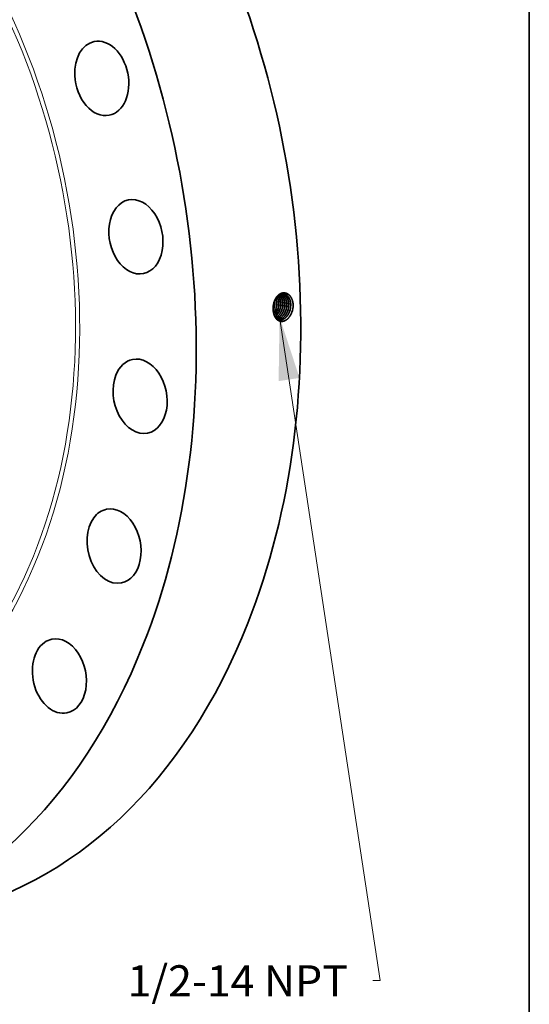
# Model space of a CAD drawing. Extents: x 0 to 10.8, y 0 to 8.2.
# Drawn here: x 9.1 to 10.8, y 2.9 to 6 of the extents above; entities that cross this region are included whole.
import ezdxf
from ezdxf.enums import TextEntityAlignment as Align

# ---------------------------------------------------------------- set-up
doc = ezdxf.new("R2010")
doc.units = 0
doc.header["$MEASUREMENT"] = 0
doc.layers.get('0').update_dxf_attribs({"lineweight": 13})
doc.layers.add('1', color=7, linetype='Continuous', lineweight=13)
doc.styles.get("Standard").update_dxf_attribs({"font": 'isocp.shx'})

# ---------------------------------------------------------------- blocks, each defined once
blk = doc.blocks.new('BLOCK29')
at = {"color": 7, "lineweight": 13, "ltscale": 0.03937}
blk.add_lwpolyline([(12.569048, -2.2691), (15.2462, -19.916757), (15.04935, -19.916757)], dxfattribs=at)
blk.add_solid([(13.099943, -3.894498), (12.569048, -2.2691), (12.544091, -3.978821)], dxfattribs=at)
blk.add_text('1/2-14 NPT', height=0.83005, dxfattribs=at).set_placement((8.528178, -20.340778), (14.385309, -20.340778), align=Align.FIT)

msp = doc.modelspace()

# ---------------------------------------------------------------- linework, layer by layer
at = {"color": 7, "lineweight": 35, "ltscale": 2e-06}
msp.add_line((9.9427, 5.1098), (9.9427, 5.1097), dxfattribs=at)
at = {"color": 7, "lineweight": 35, "ltscale": 0.03937}
for points in [[(9.9452, 5.1305, 0.060287), (9.9428, 5.1162)], [(9.9454, 5.1303, 0.059673), (9.9428, 5.1162)], [(9.9443, 5.1092, 0.086362), (9.9477, 5.1286)], [(9.9446, 5.1092, 0.086407), (9.9479, 5.1286)], [(9.9477, 5.1286, 0.03272), (9.9473, 5.1355)], [(9.9479, 5.1286, 0.034692), (9.9474, 5.1359)], [(9.9506, 5.1083, 0.086331), (9.954, 5.1278)], [(9.9507, 5.1083, 0.086371), (9.9541, 5.1278)], [(9.9568, 5.1073, 0.086335), (9.9602, 5.127)], [(9.957, 5.1073, 0.086372), (9.9604, 5.127)], [(9.9631, 5.1064, 0.086339), (9.9665, 5.1261)], [(9.9632, 5.1064, 0.086373), (9.9667, 5.1261)], [(9.9693, 5.1054, 0.086343), (9.9728, 5.1253)], [(9.9695, 5.1054, 0.086373), (9.9729, 5.1253)], [(9.9756, 5.1045, 0.086386), (9.9791, 5.1245)], [(9.9757, 5.1045, 0.086374), (9.9792, 5.1245)], [(9.9818, 5.1035, 0.08639), (9.9853, 5.1237)], [(9.982, 5.1035, 0.086413), (9.9855, 5.1237)], [(9.9881, 5.1026, 0.086355), (9.9916, 5.1229)], [(9.9882, 5.1026, 0.086375), (9.9917, 5.1229)], [(10.0014, 5.0991, 0.08597), (10.0055, 5.1226)], [(10.0055, 5.1226, 0.013367), (10.0054, 5.1262)], [(9.9428, 5.1162, 0.026164), (9.9427, 5.1098)], [(9.9428, 5.1054, 0.019076), (9.9443, 5.1092)], [(9.9428, 5.1049, 0.021599), (9.9446, 5.1092)], [(9.9943, 5.1016, 0.086397), (9.9979, 5.122)], [(9.9945, 5.1016, 0.086376), (9.998, 5.122)], [(9.9533, 5.0778, 0.087672), (9.9605, 5.0751)]]:
    msp.add_lwpolyline(points, format="xyb", dxfattribs=at)
for centre, major_axis, ratio, start_param, end_param in [((8.4518, 5.3497), (0.4382, -2.1495), 0.705219, 0.825398, 3.141577), ((8.1223, 5.2825), (0.4382, -2.1495), 0.705219, 0.825398, 3.141577), ((9.4023, 5.8365), (0.0237, -0.1162), 0.705219, 0.000015, 3.141607), ((9.4023, 5.8365), (0.0237, -0.1162), 0.705219, 3.141607, 4.490589), ((9.4023, 5.8365), (0.0237, -0.1162), 0.705219, 4.490589, 6.2832), ((9.5101, 5.3373), (0.0237, -0.1162), 0.705219, 3.141583, 4.22879), ((9.5101, 5.3373), (0.0237, -0.1162), 0.705219, 6.283176, 9.424769), ((9.5101, 5.3373), (0.0237, -0.1162), 0.705219, 4.22879, 6.283176), ((9.9269, 5.1228), (-0.0064, -0.0389), 0.678297, 1.808948, 2.238988), ((9.927, 5.1228), (-0.0064, -0.0389), 0.678385, 1.80924, 2.243532), ((9.9331, 5.122), (-0.0063, -0.039), 0.677372, 1.805752, 2.417671), ((9.9332, 5.122), (-0.0063, -0.039), 0.677261, 1.805404, 2.420993), ((9.9253, 5.1231), (-0.0066, -0.0401), 0.696706, 0.949837, 1.309969), ((9.9254, 5.123), (-0.0066, -0.0401), 0.696708, 0.945013, 1.310165), ((9.9312, 5.1223), (-0.0065, -0.0405), 0.697801, 0.761865, 1.306313), ((9.9314, 5.1223), (-0.0065, -0.0405), 0.697818, 0.757857, 1.306349), ((9.9372, 5.1216), (-0.0065, -0.0409), 0.698466, 0.601922, 1.302888), ((9.5233, 4.8344), (0.0237, -0.1162), 0.705219, 3.141586, 3.96699), ((9.5233, 4.8344), (0.0237, -0.1162), 0.705219, 6.283178, 9.424771), ((9.5233, 4.8344), (0.0237, -0.1162), 0.705219, 3.96699, 6.283178), ((9.441, 4.362), (0.0237, -0.1162), 0.705219, 3.141558, 3.705191), ((9.441, 4.362), (0.0237, -0.1162), 0.705219, 6.28315, 9.424743), ((9.441, 4.362), (0.0237, -0.1162), 0.705219, 3.705191, 6.28315), ((8.4518, 5.3497), (0.4382, -2.1495), 0.705219, 6.283169, 7.108583), ((9.2689, 3.9523), (0.0237, -0.1162), 0.705219, 3.141583, 3.443391), ((9.2689, 3.9523), (0.0237, -0.1162), 0.705219, 6.283176, 9.424769), ((8.1223, 5.2825), (0.4382, -2.1495), 0.705219, 6.283169, 7.108583), ((9.2689, 3.9523), (0.0237, -0.1162), 0.705219, 3.443391, 6.283176)]:
    msp.add_ellipse(centre, major_axis=major_axis, ratio=ratio, start_param=start_param, end_param=end_param, dxfattribs=at)
at = {"color": 7, "lineweight": 13, "ltscale": 0.03937}
for centre, major_axis, start_param, end_param in [((8.1223, 5.2825), (0.3361, -1.6488), 5.515727, 10.192236), ((8.1178, 5.2816), (0.3337, -1.637), 5.587048, 10.120919)]:
    msp.add_ellipse(centre, major_axis=major_axis, ratio=0.705219, start_param=start_param, end_param=end_param, dxfattribs=at)
at = {"color": 7, "lineweight": 35, "ltscale": 0.03937}
for points, knots in [([(10.0054, 5.1262), (10.0047, 5.1323), (10.0032, 5.1382), (10.0009, 5.1436), (9.9958, 5.1518), (9.9889, 5.1571), (9.9857, 5.1588), (9.9784, 5.1611), (9.9708, 5.1602), (9.9667, 5.1588), (9.9587, 5.154), (9.9521, 5.1461), (9.9492, 5.1413), (9.9469, 5.1361), (9.9452, 5.1305)], [0, 0, 0, 0, 0, 0, 11.406617, 11.406617, 11.406617, 19.794785, 19.794785, 19.794785, 29.746736, 29.746736, 29.746736, 40.809864, 40.809864, 40.809864, 40.809864, 40.809864, 40.809864]), ([(9.9753, 5.1575), (9.9717, 5.1579), (9.968, 5.1573), (9.9643, 5.1559), (9.9573, 5.1514), (9.9515, 5.1442), (9.9489, 5.1399), (9.9469, 5.1353), (9.9454, 5.1303)], [0, 0, 0, 0, 0, 0, 9.639878, 9.639878, 9.639878, 19.803627, 19.803627, 19.803627, 19.803627, 19.803627, 19.803627]), ([(9.9728, 5.1253), (9.9728, 5.1296), (9.9724, 5.1337), (9.9716, 5.1378), (9.9696, 5.144), (9.9666, 5.1493), (9.9653, 5.1511), (9.9639, 5.1528), (9.9623, 5.1543)], [0, 0, 0, 0, 0, 0, 8.409406, 8.409406, 8.409406, 13.744995, 13.744995, 13.744995, 13.744995, 13.744995, 13.744995]), ([(9.9729, 5.1253), (9.9729, 5.1289), (9.9726, 5.1324), (9.9721, 5.1358), (9.9704, 5.1422), (9.9677, 5.1478), (9.9662, 5.1503), (9.9644, 5.1525), (9.9624, 5.1544)], [0, 0, 0, 0, 0, 0, 7.057678, 7.057678, 7.057678, 13.80643, 13.80643, 13.80643, 13.80643, 13.80643, 13.80643]), ([(9.9792, 5.1245), (9.9792, 5.1278), (9.979, 5.131), (9.9785, 5.1341), (9.9774, 5.1387), (9.9758, 5.1429), (9.9753, 5.1442), (9.9735, 5.1479), (9.9712, 5.1512), (9.9695, 5.1531), (9.9677, 5.1547), (9.9657, 5.156)], [0, 0, 0, 0, 0, 0, 6.471166, 6.471166, 6.471166, 9.629283, 9.629283, 9.629283, 15.709599, 15.709599, 15.709599, 15.709599, 15.709599, 15.709599]), ([(9.9791, 5.1245), (9.979, 5.1278), (9.9788, 5.131), (9.9783, 5.1341), (9.9773, 5.1387), (9.9757, 5.1428), (9.9752, 5.1441), (9.9733, 5.1479), (9.9711, 5.1511), (9.9694, 5.153), (9.9676, 5.1547), (9.9657, 5.156)], [0, 0, 0, 0, 0, 0, 6.441009, 6.441009, 6.441009, 9.584416, 9.584416, 9.584416, 15.635856, 15.635856, 15.635856, 15.635856, 15.635856, 15.635856]), ([(9.9853, 5.1237), (9.9853, 5.1273), (9.985, 5.1309), (9.9844, 5.1345), (9.9829, 5.1403), (9.9805, 5.1454), (9.9794, 5.1474), (9.9769, 5.1511), (9.9739, 5.154), (9.9723, 5.1552), (9.9706, 5.1563), (9.9689, 5.1571)], [0, 0, 0, 0, 0, 0, 7.215027, 7.215027, 7.215027, 12.451547, 12.451547, 12.451547, 17.452056, 17.452056, 17.452056, 17.452056, 17.452056, 17.452056]), ([(9.9855, 5.1237), (9.9855, 5.1273), (9.9852, 5.1309), (9.9846, 5.1345), (9.983, 5.1403), (9.9806, 5.1455), (9.9795, 5.1475), (9.977, 5.1511), (9.974, 5.154), (9.9724, 5.1553), (9.9707, 5.1563), (9.969, 5.1571)], [0, 0, 0, 0, 0, 0, 7.246405, 7.246405, 7.246405, 12.506023, 12.506023, 12.506023, 17.529171, 17.529171, 17.529171, 17.529171, 17.529171, 17.529171]), ([(9.9916, 5.1229), (9.9916, 5.1259), (9.9914, 5.1289), (9.991, 5.1319), (9.99, 5.1366), (9.9884, 5.141), (9.9877, 5.1427), (9.9851, 5.148), (9.9815, 5.1524), (9.9787, 5.1549), (9.9755, 5.1566), (9.9721, 5.1576)], [0, 0, 0, 0, 0, 0, 5.993454, 5.993454, 5.993454, 9.894071, 9.894071, 9.894071, 19.194045, 19.194045, 19.194045, 19.194045, 19.194045, 19.194045]), ([(9.9917, 5.1229), (9.9917, 5.1259), (9.9915, 5.1289), (9.9911, 5.1319), (9.9901, 5.1366), (9.9885, 5.141), (9.9878, 5.1427), (9.9852, 5.148), (9.9817, 5.1525), (9.9788, 5.1549), (9.9755, 5.1567), (9.9722, 5.1576)], [0, 0, 0, 0, 0, 0, 6.018053, 6.018053, 6.018053, 9.934682, 9.934682, 9.934682, 19.274545, 19.274545, 19.274545, 19.274545, 19.274545, 19.274545]), ([(9.9979, 5.122), (9.9979, 5.1254), (9.9976, 5.1287), (9.9971, 5.1319), (9.9962, 5.136), (9.9948, 5.1399), (9.9944, 5.1408), (9.9921, 5.1461), (9.989, 5.1506), (9.9859, 5.1536), (9.9818, 5.1561), (9.9773, 5.1572), (9.9766, 5.1574), (9.9759, 5.1575), (9.9752, 5.1575)], [0, 0, 0, 0, 0, 0, 6.550901, 6.550901, 6.550901, 8.690561, 8.690561, 8.690561, 19.02394, 19.02394, 19.02394, 20.914817, 20.914817, 20.914817, 20.914817, 20.914817, 20.914817]), ([(9.998, 5.122), (9.998, 5.1254), (9.9978, 5.1287), (9.9973, 5.1319), (9.9963, 5.1361), (9.9949, 5.1399), (9.9945, 5.1408), (9.9922, 5.1461), (9.9891, 5.1506), (9.986, 5.1536), (9.9819, 5.1561), (9.9774, 5.1572), (9.9767, 5.1574), (9.976, 5.1575), (9.9753, 5.1575)], [0, 0, 0, 0, 0, 0, 6.577522, 6.577522, 6.577522, 8.725901, 8.725901, 8.725901, 19.102659, 19.102659, 19.102659, 21.002191, 21.002191, 21.002191, 21.002191, 21.002191, 21.002191]), ([(9.9665, 5.1261), (9.9665, 5.1303), (9.9661, 5.1344), (9.9653, 5.1384), (9.9637, 5.1436), (9.9613, 5.1483), (9.9606, 5.1495), (9.9597, 5.1507), (9.9589, 5.1519)], [0, 0, 0, 0, 0, 0, 8.283301, 8.283301, 8.283301, 11.677702, 11.677702, 11.677702, 11.677702, 11.677702, 11.677702]), ([(9.9667, 5.1261), (9.9666, 5.1303), (9.9663, 5.1344), (9.9655, 5.1384), (9.9638, 5.1437), (9.9614, 5.1483), (9.9606, 5.1496), (9.9598, 5.1508), (9.959, 5.1519)], [0, 0, 0, 0, 0, 0, 8.3342, 8.3342, 8.3342, 11.749037, 11.749037, 11.749037, 11.749037, 11.749037, 11.749037]), ([(10.0014, 5.0991), (9.9995, 5.0941), (9.9972, 5.0893), (9.9943, 5.0848), (9.9883, 5.0777), (9.9812, 5.0729), (9.9777, 5.0713), (9.9708, 5.0696), (9.9641, 5.0707), (9.961, 5.0718), (9.9554, 5.0751), (9.9508, 5.0804), (9.9488, 5.0834), (9.9455, 5.09), (9.9436, 5.0976), (9.9429, 5.1016), (9.9426, 5.1057), (9.9427, 5.1097)], [0, 0, 0, 0, 0, 0, 10.000563, 10.000563, 10.000563, 18.530107, 18.530107, 18.530107, 26.482339, 26.482339, 26.482339, 34.146755, 34.146755, 34.146755, 41.99459, 41.99459, 41.99459, 41.99459, 41.99459, 41.99459]), ([(9.9481, 5.0852), (9.95, 5.0866), (9.9519, 5.0881), (9.9537, 5.09), (9.9571, 5.094), (9.9599, 5.0987), (9.9612, 5.1012), (9.9623, 5.1038), (9.9632, 5.1064)], [0, 0, 0, 0, 0, 0, 5.353594, 5.353594, 5.353594, 10.871363, 10.871363, 10.871363, 10.871363, 10.871363, 10.871363]), ([(9.9502, 5.0817), (9.9537, 5.0834), (9.957, 5.0858), (9.9601, 5.0888), (9.964, 5.0939), (9.9671, 5.0997), (9.968, 5.1016), (9.9688, 5.1035), (9.9695, 5.1054)], [0, 0, 0, 0, 0, 0, 9.248808, 9.248808, 9.248808, 13.366169, 13.366169, 13.366169, 13.366169, 13.366169, 13.366169]), ([(9.9502, 5.0818), (9.9536, 5.0835), (9.957, 5.0859), (9.96, 5.0889), (9.9639, 5.0939), (9.967, 5.0997), (9.9678, 5.1016), (9.9686, 5.1035), (9.9693, 5.1054)], [0, 0, 0, 0, 0, 0, 9.191916, 9.191916, 9.191916, 13.284063, 13.284063, 13.284063, 13.284063, 13.284063, 13.284063]), ([(9.9522, 5.0791), (9.9558, 5.0801), (9.9593, 5.0819), (9.9626, 5.0843), (9.9676, 5.0894), (9.9717, 5.0958), (9.9732, 5.0985), (9.9745, 5.1015), (9.9756, 5.1045)], [0, 0, 0, 0, 0, 0, 9.115363, 9.115363, 9.115363, 15.459027, 15.459027, 15.459027, 15.459027, 15.459027, 15.459027]), ([(9.9522, 5.079), (9.9558, 5.08), (9.9593, 5.0818), (9.9626, 5.0842), (9.9677, 5.0893), (9.9718, 5.0957), (9.9733, 5.0985), (9.9746, 5.1014), (9.9757, 5.1045)], [0, 0, 0, 0, 0, 0, 9.166624, 9.166624, 9.166624, 15.54531, 15.54531, 15.54531, 15.54531, 15.54531, 15.54531]), ([(9.9545, 5.0772), (9.9579, 5.0775), (9.9613, 5.0786), (9.9645, 5.0803), (9.9708, 5.0849), (9.976, 5.0915), (9.9784, 5.0952), (9.9803, 5.0993), (9.9818, 5.1035)], [0, 0, 0, 0, 0, 0, 8.525177, 8.525177, 8.525177, 17.447103, 17.447103, 17.447103, 17.447103, 17.447103, 17.447103]), ([(9.9546, 5.0771), (9.958, 5.0775), (9.9613, 5.0785), (9.9646, 5.0802), (9.9709, 5.0848), (9.9762, 5.0914), (9.9785, 5.0952), (9.9804, 5.0992), (9.982, 5.1035)], [0, 0, 0, 0, 0, 0, 8.564576, 8.564576, 8.564576, 17.526347, 17.526347, 17.526347, 17.526347, 17.526347, 17.526347]), ([(9.9574, 5.0759), (9.9611, 5.0758), (9.9649, 5.0765), (9.9686, 5.078), (9.9757, 5.0824), (9.9816, 5.0894), (9.9842, 5.0935), (9.9864, 5.0979), (9.9881, 5.1026)], [0, 0, 0, 0, 0, 0, 9.32412, 9.32412, 9.32412, 19.098691, 19.098691, 19.098691, 19.098691, 19.098691, 19.098691]), ([(9.9575, 5.0759), (9.9612, 5.0758), (9.965, 5.0764), (9.9686, 5.0779), (9.9758, 5.0824), (9.9817, 5.0893), (9.9844, 5.0934), (9.9865, 5.0979), (9.9882, 5.1026)], [0, 0, 0, 0, 0, 0, 9.364896, 9.364896, 9.364896, 19.180302, 19.180302, 19.180302, 19.180302, 19.180302, 19.180302]), ([(9.9604, 5.0751), (9.9636, 5.0745), (9.9668, 5.0746), (9.9701, 5.0752), (9.9765, 5.0777), (9.9824, 5.0823), (9.9851, 5.0851), (9.9888, 5.09), (9.9918, 5.0955), (9.9927, 5.0975), (9.9936, 5.0996), (9.9943, 5.1016)], [0, 0, 0, 0, 0, 0, 8.065421, 8.065421, 8.065421, 16.397089, 16.397089, 16.397089, 20.726492, 20.726492, 20.726492, 20.726492, 20.726492, 20.726492]), ([(9.9605, 5.0751), (9.9636, 5.0745), (9.9669, 5.0745), (9.9701, 5.0752), (9.9766, 5.0776), (9.9825, 5.0823), (9.9852, 5.0851), (9.9889, 5.0899), (9.9919, 5.0955), (9.9929, 5.0975), (9.9937, 5.0995), (9.9945, 5.1016)], [0, 0, 0, 0, 0, 0, 8.101801, 8.101801, 8.101801, 16.469299, 16.469299, 16.469299, 20.816773, 20.816773, 20.816773, 20.816773, 20.816773, 20.816773])]:
    msp.add_open_spline(points, degree=5, knots=knots, dxfattribs=at)
at = {"layer": '1', "color": 7, "lineweight": 35, "ltscale": 0.03937}
msp.add_line((10.75, 8.25), (10.75, 0.25), dxfattribs=at)

# ---------------------------------------------------------------- block references
at = {"lineweight": 0, "xscale": 0.118577, "yscale": 0.118577, "zscale": 0.118577}
msp.add_blockref('BLOCK29', (8.4724, 5.3539), dxfattribs=at)

doc.saveas('drawing.dxf')
